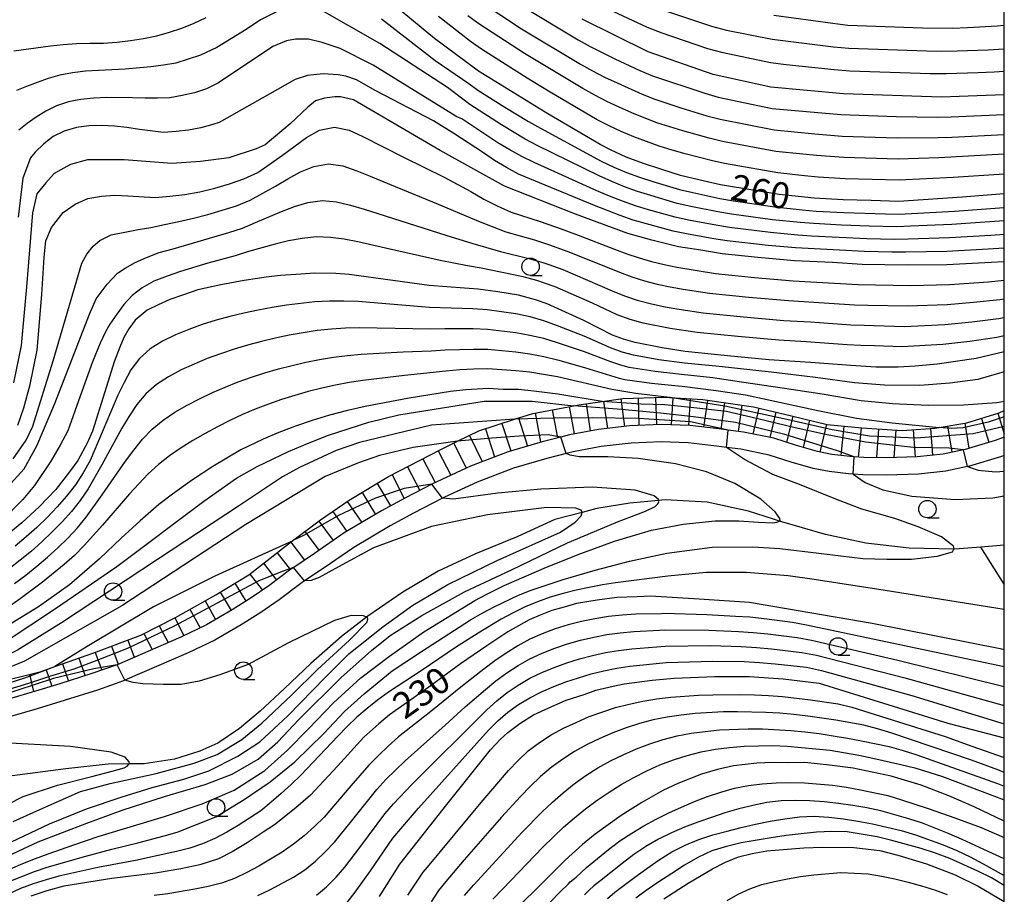
# Model space of a CAD drawing. Extents: x -22000 to -20000, y 90000 to 91500.
# Drawn here: x -20142 to -20000, y 90097 to 90223 of the extents above; entities that cross this region are included whole.
import ezdxf

# ---------------------------------------------------------------- set-up
doc = ezdxf.new("R2010")
doc.units = 0
for name, color, linetype in [('2101000', 7, 'Continuous'), ('5102000', 4, 'Continuous'), ('6331000', 2, 'Continuous'), ('7101000', 4, 'Continuous'), ('7101001', 8, 'Continuous'), ('7102000', 2, 'Continuous'), ('7102001', 8, 'Continuous'), ('7201110', 2, 'Continuous'), ('7201121', 63, 'Continuous'), ('7201990', 2, 'Continuous'), ('999', 7, 'Continuous')]:
    doc.layers.add(name, color=color, linetype=linetype)
doc.styles.add('Dm_Anotation', font='txt.shx', dxfattribs={"bigfont": 'PSCDM.shx'})

# ---------------------------------------------------------------- blocks, each defined once
blk = doc.blocks.new('633100')
at = {"layer": '6331000'}
blk.add_lwpolyline([(0, -0.5), (0.67, -0.5)], dxfattribs=at)
blk.add_circle((0, 0), 0.5, dxfattribs=at)

msp = doc.modelspace()

# ---------------------------------------------------------------- linework, layer by layer
at = {"layer": '2101000', "flags": 128}
for points in [[(-20000, 90162.6), (-20001.33, 90162.12), (-20005.62, 90160.82), (-20005.88, 90160.77), (-20008.82, 90160.14), (-20012.53, 90159.74), (-20016.99, 90159.6), (-20020.24, 90159.67), (-20021.59, 90159.76), (-20022.19, 90159.8), (-20024.83, 90160.1), (-20026.91, 90160.5), (-20029.92, 90161.36), (-20033.19, 90162.42), (-20037.52, 90163.3), (-20039.74, 90163.59), (-20041.09, 90163.77), (-20045.28, 90164.26), (-20049.4, 90164.42), (-20053.92, 90164.19), (-20058.41, 90163.7), (-20062.57, 90162.92), (-20063.83, 90162.6), (-20066.51, 90161.91), (-20071.41, 90160.49), (-20076.84, 90158.43), (-20081.69, 90156.17), (-20082.37, 90155.82), (-20086.2, 90153.85), (-20089.64, 90151.99), (-20094.99, 90148.79), (-20099.27, 90145.82), (-20102.27, 90143.83), (-20102.67, 90143.57), (-20105.84, 90141.19), (-20108.39, 90139.43), (-20111.12, 90137.73), (-20114.81, 90135.59), (-20118.5, 90133.81), (-20127.69, 90129.83), (-20131.32, 90128.54), (-20135.91, 90127.09), (-20139.92, 90125.88), (-20145.8, 90124.17)], [(-20000, 90159.94), (-20000.54, 90159.74), (-20005, 90158.4), (-20005.28, 90158.34), (-20008.42, 90157.67), (-20012.36, 90157.25), (-20016.98, 90157.1), (-20020.35, 90157.17), (-20021.76, 90157.27), (-20022.41, 90157.31), (-20025.21, 90157.63), (-20027.49, 90158.06), (-20030.66, 90158.97), (-20033.83, 90160), (-20037.93, 90160.83), (-20039.99, 90161.1), (-20041.4, 90161.29), (-20045.48, 90161.76), (-20049.38, 90161.91), (-20053.72, 90161.7), (-20058.04, 90161.22), (-20062.03, 90160.48), (-20063.05, 90160.22), (-20065.85, 90159.5), (-20070.62, 90158.12), (-20075.87, 90156.12), (-20080.59, 90153.93), (-20080.84, 90153.8), (-20085.03, 90151.64), (-20088.4, 90149.82), (-20093.64, 90146.68), (-20097.87, 90143.75), (-20100.7, 90141.88), (-20101.23, 90141.53), (-20104.38, 90139.16), (-20107.02, 90137.34), (-20109.83, 90135.58), (-20113.64, 90133.38), (-20117.46, 90131.54), (-20126.56, 90127.59), (-20126.78, 90127.5), (-20130.53, 90126.17), (-20135.17, 90124.7), (-20139.21, 90123.48), (-20145.07, 90121.78)]]:
    msp.add_lwpolyline(points, dxfattribs=at)
at = {"layer": '5102000', "flags": 128}
for points in [[(-20000, 90147.03), (-20003.38, 90146.75), (-20007.14, 90146.44), (-20007.26, 90146.44), (-20013.68, 90146.58), (-20019.94, 90147.31), (-20025.75, 90148.55), (-20032.34, 90150.51), (-20033.2, 90150.77), (-20036.82, 90151.93), (-20042.75, 90153.2), (-20048.82, 90153.54), (-20049.75, 90153.45), (-20053.91, 90153.06), (-20058.63, 90152.33), (-20060.77, 90151.76), (-20064.68, 90150.71), (-20070.03, 90148.28), (-20076.13, 90145.79), (-20081.5, 90143.3), (-20086.56, 90140.26), (-20091.62, 90136.8), (-20091.79, 90136.67), (-20095.4, 90133.87), (-20099.8, 90130.02), (-20103.6, 90126.4), (-20107.09, 90123.12), (-20110.09, 90120.63), (-20113.18, 90118.55), (-20115.77, 90117.36), (-20119.44, 90116.25), (-20123.8, 90115.54), (-20125.95, 90115.54), (-20128.97, 90115.53), (-20135.08, 90114.85), (-20143.92, 90113.67)], [(-20000, 90141.4), (-20003.38, 90146.75)]]:
    msp.add_lwpolyline(points, dxfattribs=at)
at = {"layer": '7101000', "flags": 128}
for points in [[(-20000, 90197.61), (-20006.05, 90197.12), (-20015.17, 90196.49), (-20019.15, 90196.65), (-20023.21, 90196.73), (-20027.37, 90196.98), (-20032.4, 90197.52), (-20036.19, 90198.12), (-20040.86, 90198.92), (-20043.77, 90199.59), (-20046.59, 90200.27), (-20049.31, 90201.12), (-20051.95, 90201.96), (-20054.41, 90202.9), (-20056.69, 90203.92), (-20058.18, 90204.7), (-20065.7, 90209.12), (-20075.68, 90215.28), (-20082.01, 90219.96), (-20095.99, 90231.55)], [(-20000, 90211.87), (-20009.08, 90211.54), (-20023.13, 90212.02), (-20033.58, 90212.98), (-20041.9, 90214.81), (-20051.27, 90218.05), (-20060.75, 90222.73)], [(-20000, 90187.84), (-20001.89, 90187.72), (-20008.26, 90187.4), (-20013.92, 90187.33), (-20020.47, 90187.45), (-20024.71, 90187.7), (-20030.19, 90187.98), (-20035.49, 90188.44), (-20040.61, 90188.98), (-20043.69, 90189.48), (-20046.87, 90189.98), (-20050.74, 90190.94), (-20054.18, 90191.89), (-20061.73, 90194.69), (-20071.95, 90198.69), (-20081.19, 90203.85), (-20093.65, 90211.15), (-20095.55, 90211.57), (-20096.34, 90211.57), (-20097.82, 90211.36), (-20099.14, 90210.99), (-20100.25, 90210.09), (-20102.8, 90207.7), (-20106.39, 90204.66), (-20107.68, 90204.11), (-20111.6, 90202.77), (-20115.69, 90202.27), (-20119.82, 90201.97), (-20126.68, 90202.51), (-20131.94, 90202.48), (-20134.4, 90201.83), (-20136.74, 90200.55), (-20137.96, 90199.19), (-20139.26, 90197.62), (-20139.88, 90194.88), (-20140.73, 90184.21), (-20141.52, 90175.78), (-20142.58, 90170.4)], [(-20000, 90174.86), (-20004.03, 90173.9), (-20009.67, 90173.08), (-20012.85, 90172.8), (-20015.26, 90172.66), (-20018.49, 90172.68), (-20022.07, 90172.88), (-20027.9, 90173.34), (-20033.9, 90173.72), (-20039.82, 90174.27), (-20045.91, 90174.92), (-20049.26, 90175.43), (-20053.14, 90176.21), (-20054.81, 90176.68), (-20056.4, 90177.24), (-20060.51, 90179.36), (-20065.78, 90181.77), (-20067.45, 90182.33), (-20069.91, 90183), (-20072.91, 90183.5), (-20075.73, 90183.9), (-20077.68, 90184.03), (-20082.8, 90184.39), (-20088, 90185.11), (-20094.27, 90186.02), (-20096.21, 90186.15), (-20099.22, 90186.2), (-20101.26, 90186.06), (-20104.18, 90185.85), (-20106.22, 90185.62), (-20109.41, 90185.15), (-20112.78, 90184.5), (-20116.07, 90183.77), (-20118.12, 90183.09), (-20120.08, 90182.42), (-20121.77, 90181.65), (-20123.38, 90180.88), (-20125.09, 90179.41), (-20125.99, 90178.18), (-20126.73, 90176.95), (-20127.28, 90175.54), (-20128.12, 90173.43), (-20129.44, 90169.11), (-20131.22, 90163.46), (-20131.96, 90161.79), (-20133.34, 90159.24), (-20134.52, 90157.58), (-20136.51, 90155.04), (-20138.86, 90152.6), (-20141.38, 90150.25), (-20143.26, 90148.69)], [(-20057.9, 90167.71), (-20064.25, 90168.78), (-20067.69, 90169.2), (-20069.9, 90169.42), (-20072.11, 90169.46), (-20074.23, 90169.59), (-20077.51, 90169.38), (-20079.72, 90169.16), (-20085.67, 90168.2), (-20091.97, 90166.99), (-20094.55, 90166.42), (-20097.12, 90165.76), (-20099.61, 90165), (-20102.02, 90164.16), (-20104.43, 90163.23), (-20106.65, 90162.29), (-20109.87, 90160.76), (-20113.89, 90158.35), (-20116.85, 90156.45), (-20119.72, 90154.37), (-20121.69, 90152.9), (-20124.39, 90150.56), (-20127.09, 90148.03), (-20130.2, 90145.09), (-20134.55, 90141.31), (-20139.01, 90138.15), (-20148.86, 90132.17)], [(-20005.28, 90158.34), (-20003.78, 90157.85), (-20001.25, 90157.6), (-20000, 90157.71)], [(-20144.77, 90103.48), (-20137.42, 90106.91), (-20132.09, 90109.09), (-20127.12, 90110.75), (-20122.63, 90112.15), (-20118.08, 90113.34), (-20114.47, 90114.57), (-20110.33, 90116.67), (-20107.17, 90118.72), (-20103.14, 90122.49), (-20097.7, 90128.04), (-20094.34, 90131.39), (-20089.43, 90135.26), (-20085.15, 90138.42), (-20080.07, 90141.35), (-20073.01, 90144.82), (-20066.56, 90147.72), (-20063.89, 90148.92), (-20061.76, 90150.33), (-20060.92, 90151.24), (-20060.77, 90151.76), (-20060.89, 90152.05), (-20061.69, 90152.34), (-20065.86, 90152.48), (-20074.39, 90151.41), (-20082.46, 90149.73), (-20090.8, 90146.63), (-20095.81, 90143.9), (-20098.62, 90142.37), (-20099.78, 90141.94), (-20100.7, 90141.88)], [(-20000, 90131.99), (-20000.36, 90132.08), (-20019, 90135.75), (-20036.69, 90138.78), (-20043.93, 90139.27), (-20050.91, 90139.67), (-20052.86, 90139.62), (-20055.78, 90139.49), (-20058.62, 90139.1), (-20061.55, 90138.62), (-20063.33, 90138.12), (-20065.11, 90137.63), (-20066.8, 90136.95), (-20068.4, 90136.27), (-20069.92, 90135.41), (-20071.44, 90134.55), (-20074.49, 90132.56), (-20078.25, 90129.97), (-20082.83, 90126.6), (-20088.47, 90122.62), (-20090, 90121.32), (-20092.16, 90119.4), (-20095.95, 90115.22), (-20099.84, 90111.03), (-20101.99, 90109.21), (-20105.05, 90106.78), (-20106.66, 90105.74), (-20108.99, 90104.19), (-20111.13, 90102.9), (-20113.1, 90101.87), (-20114.43, 90101.45), (-20115.77, 90101.03), (-20118.52, 90100.46), (-20122.16, 90099.82), (-20128.46, 90099.05), (-20135.38, 90097.94), (-20137.78, 90097.27), (-20140.09, 90096.51)], [(-20089.94, 90096.47), (-20087.02, 90101.12), (-20080.22, 90109.69), (-20073.97, 90117.56), (-20072.53, 90119.13), (-20071.45, 90120.08), (-20069.74, 90121.38), (-20067.78, 90122.59), (-20065.55, 90123.61), (-20063.05, 90124.72), (-20060.47, 90125.56), (-20058.77, 90126.15), (-20056.29, 90126.72), (-20054.69, 90127.05), (-20050.7, 90127.6), (-20047.51, 90127.89), (-20041.67, 90128.14), (-20036.71, 90128.14), (-20031.85, 90127.78), (-20026.65, 90127.15), (-20008.11, 90121.41), (-20000, 90119.32)], [(-20000, 90107.32), (-20004.33, 90109.39), (-20008, 90110.94), (-20011.95, 90112.51), (-20016.27, 90113.76), (-20021.74, 90114.93), (-20025.18, 90115.35), (-20028.71, 90115.77), (-20031.01, 90115.72), (-20033.31, 90115.77), (-20035.61, 90115.63), (-20038.98, 90115.25), (-20041.29, 90114.76), (-20043.6, 90114.09), (-20046.99, 90112.74), (-20049.13, 90111.71), (-20052.17, 90109.99), (-20055.12, 90108.1), (-20058.89, 90105.41), (-20060.69, 90103.94), (-20063.2, 90101.68), (-20066.36, 90098.54), (-20070.32, 90094.62)], [(-20048.98, 90096.14), (-20045.49, 90098.38), (-20042, 90100.44), (-20040.12, 90101.38), (-20038.25, 90102.15), (-20036.3, 90102.64), (-20034.16, 90103.05), (-20028.85, 90103.48), (-20026.14, 90103.56), (-20021.65, 90103.53), (-20017.9, 90103.06), (-20015.33, 90102.42), (-20011.21, 90101.17), (-20007.09, 90099.58), (-20003.77, 90097.97), (-20000, 90095.73)]]:
    msp.add_lwpolyline(points, dxfattribs=at)
at = {"layer": '7101001', "flags": 128}
for points in [[(-20005.88, 90160.77), (-20007.94, 90160.99), (-20013.08, 90161.08), (-20019.99, 90161.88), (-20025.74, 90162.96), (-20030.12, 90163.92), (-20035.46, 90165.24), (-20039.99, 90166.28), (-20045.11, 90166.86), (-20048.85, 90167.23), (-20052.28, 90167.34), (-20057.9, 90167.71)], [(-20005.28, 90158.34), (-20005.88, 90160.77)], [(-20102.28, 90143.84), (-20103.92, 90143.22), (-20107.4, 90141.86), (-20113.91, 90138.37), (-20119.49, 90135.37), (-20126.12, 90132.22), (-20130.63, 90130.42), (-20133.9, 90129.18), (-20137.4, 90128.11), (-20140.42, 90127.1), (-20159.22, 90121.43), (-20164.54, 90119.89)], [(-20100.7, 90141.88), (-20102.28, 90143.84)]]:
    msp.add_lwpolyline(points, dxfattribs=at)
at = {"layer": '7102000', "flags": 128}
for points in [[(-20076.03, 90225.72), (-20069.47, 90221.34), (-20061, 90216.27), (-20059.28, 90215.3), (-20057.52, 90214.41), (-20055.74, 90213.57), (-20052.14, 90211.96), (-20050.31, 90211.22), (-20046.56, 90210), (-20042.79, 90208.86), (-20040.89, 90208.34), (-20033.14, 90206.81), (-20027.25, 90206.24), (-20023.32, 90205.93), (-20015.43, 90205.66), (-20009.51, 90205.7), (-20007.54, 90205.77), (-20000, 90206.17)], [(-20000, 90215.2), (-20001.46, 90215.1), (-20003.77, 90215.01), (-20008.38, 90214.87), (-20010.68, 90214.88), (-20022.21, 90215.27), (-20024.51, 90215.46), (-20031.39, 90216.19), (-20033.67, 90216.46), (-20040.44, 90217.89), (-20042.67, 90218.49), (-20049.22, 90220.72), (-20051.36, 90221.56), (-20059.72, 90225.44)], [(-20103.11, 90224.62), (-20107.06, 90222.65), (-20109.13, 90221.27), (-20113.36, 90218.66), (-20115.71, 90217.59), (-20117.46, 90216.97), (-20119.24, 90216.44), (-20121.01, 90216.12), (-20122.82, 90215.87), (-20126.54, 90215.57), (-20130.35, 90215.34), (-20132.26, 90215.26), (-20134.12, 90215.04), (-20135.92, 90214.69), (-20137.6, 90214.21), (-20139.21, 90213.65), (-20140.74, 90213.07), (-20142.19, 90212.47)], [(-20000, 90193.74), (-20005.55, 90193.32), (-20007.53, 90193.2), (-20013.49, 90192.93), (-20015.48, 90192.86), (-20019.46, 90192.96), (-20023.44, 90193.11), (-20027.41, 90193.32), (-20029.39, 90193.48), (-20033.35, 90193.88), (-20039.27, 90194.7), (-20041.23, 90195.02), (-20045.13, 90195.8), (-20047.07, 90196.24), (-20050.89, 90197.35), (-20052.79, 90197.94), (-20054.66, 90198.62), (-20056.5, 90199.37), (-20058.32, 90200.18), (-20067.21, 90204.58), (-20068.97, 90205.49), (-20072.39, 90207.52), (-20076.92, 90210.46), (-20080.14, 90212.93), (-20089.88, 90219.25), (-20098.79, 90224.32)], [(-20069.87, 90224.89), (-20061.35, 90219.78), (-20059.61, 90218.82), (-20056.05, 90217.06), (-20052.45, 90215.38), (-20050.64, 90214.58), (-20043.09, 90212.09), (-20041.19, 90211.53), (-20033.41, 90209.91), (-20023.52, 90209.01), (-20015.58, 90208.72), (-20009.62, 90208.63), (-20007.64, 90208.68), (-20000, 90209.02)], [(-20142.57, 90218.19), (-20137.28, 90218.91), (-20135.44, 90219.11), (-20133.54, 90219.24), (-20131.61, 90219.31), (-20129.66, 90219.3), (-20127.71, 90219.44), (-20125.78, 90219.69), (-20123.87, 90219.99), (-20121.99, 90220.36), (-20120.15, 90220.86), (-20118.36, 90221.44), (-20116.59, 90222.17), (-20114.86, 90223)], [(-20089.63, 90222.82), (-20083.47, 90217.98), (-20081.89, 90216.82), (-20077.06, 90213.47), (-20075.76, 90212.53), (-20071.9, 90210.08), (-20068.49, 90208.02), (-20066.76, 90207.04), (-20058, 90202.31), (-20056.2, 90201.47), (-20054.36, 90200.69), (-20052.49, 90199.99), (-20050.59, 90199.39), (-20046.77, 90198.24), (-20044.83, 90197.79), (-20040.93, 90196.95), (-20038.96, 90196.62), (-20033.05, 90195.72), (-20029.08, 90195.3), (-20027.09, 90195.13), (-20023.11, 90194.91), (-20017.12, 90194.72), (-20015.13, 90194.69), (-20007.17, 90195.13), (-20000, 90195.66)], [(-20000, 90200.46), (-20007.35, 90199.95), (-20015.12, 90199.56), (-20019.02, 90199.69), (-20022.91, 90199.79), (-20026.8, 90200.03), (-20028.74, 90200.21), (-20032.61, 90200.61), (-20040.28, 90201.96), (-20042.18, 90202.39), (-20045.94, 90203.36), (-20047.81, 90203.9), (-20049.67, 90204.49), (-20051.51, 90205.13), (-20053.32, 90205.83), (-20055.12, 90206.57), (-20056.89, 90207.38), (-20058.62, 90208.28), (-20065.34, 90212.22), (-20068.66, 90214.25), (-20075.24, 90218.41), (-20076.82, 90219.54), (-20081.42, 90223.13)], [(-20000, 90203.32), (-20009.4, 90202.77), (-20015.28, 90202.61), (-20023.11, 90202.86), (-20027.02, 90203.14), (-20028.98, 90203.31), (-20032.88, 90203.71), (-20040.58, 90205.15), (-20042.48, 90205.62), (-20046.25, 90206.68), (-20048.13, 90207.25), (-20049.99, 90207.85), (-20051.82, 90208.55), (-20053.63, 90209.29), (-20055.43, 90210.07), (-20057.21, 90210.9), (-20058.95, 90211.79), (-20060.65, 90212.76), (-20069.07, 90217.79), (-20075.64, 90222.07), (-20077.2, 90223.25)], [(-20048.49, 90223.85), (-20042.15, 90221.72), (-20039.99, 90221.19), (-20033.43, 90219.87), (-20024.58, 90218.79), (-20022.37, 90218.56), (-20011.22, 90218.18), (-20008.99, 90218.16), (-20006.77, 90218.18), (-20002.31, 90218.35), (-20000.09, 90218.49), (-20000, 90218.5)], [(-20000, 90221.82), (-20001.01, 90221.74), (-20005.31, 90221.5), (-20007.46, 90221.43), (-20011.76, 90221.47), (-20022.52, 90221.85), (-20024.66, 90222.11), (-20033.19, 90223.27)], [(-20000, 90191.77), (-20001.95, 90191.63), (-20007.9, 90191.26), (-20013.85, 90191.06), (-20015.83, 90191.03), (-20019.8, 90191.12), (-20027.73, 90191.51), (-20029.71, 90191.65), (-20033.66, 90192.03), (-20039.57, 90192.77), (-20041.53, 90193.08), (-20045.43, 90193.82), (-20047.37, 90194.25), (-20051.19, 90195.31), (-20053.1, 90195.88), (-20054.96, 90196.55), (-20056.81, 90197.28), (-20058.64, 90198.04), (-20067.65, 90202.12), (-20069.44, 90202.96), (-20071.17, 90203.94), (-20072.87, 90204.95), (-20078.08, 90208.39), (-20078.81, 90208.68), (-20090.84, 90216.13), (-20095.58, 90218.54), (-20098.16, 90219.4), (-20100.14, 90219.88), (-20102, 90219.88), (-20103.33, 90219.62), (-20105.27, 90218.84), (-20113.08, 90213.58), (-20114.82, 90212.73), (-20116.56, 90212.17), (-20118.33, 90211.77), (-20120.12, 90211.45), (-20121.87, 90211.39), (-20123.66, 90211.38), (-20125.47, 90211.43), (-20129.17, 90211.46), (-20131.05, 90211.38), (-20132.9, 90211.21), (-20134.7, 90210.84), (-20136.4, 90210.27), (-20137.93, 90209.5), (-20139.34, 90208.64), (-20140.63, 90207.71), (-20141.81, 90206.75)], [(-20000, 90189.81), (-20002.33, 90189.65), (-20008.26, 90189.33), (-20014.2, 90189.2), (-20016.18, 90189.2), (-20020.14, 90189.29), (-20030.03, 90189.82), (-20033.97, 90190.18), (-20039.88, 90190.85), (-20041.83, 90191.15), (-20045.73, 90191.83), (-20047.67, 90192.25), (-20051.5, 90193.27), (-20053.4, 90193.82), (-20055.27, 90194.48), (-20058.96, 90195.91), (-20069.92, 90200.43), (-20071.65, 90201.38), (-20073.35, 90202.39), (-20074.98, 90203.51), (-20079.24, 90206.31), (-20082.15, 90208.11), (-20090.43, 90212.43), (-20093.23, 90214.04), (-20094.75, 90214.55), (-20095.89, 90214.75), (-20098.02, 90214.89), (-20100.28, 90214.65), (-20102.06, 90214.08), (-20113, 90207.86), (-20113.91, 90207.59), (-20115.64, 90207.12), (-20117.41, 90206.75), (-20119.2, 90206.57), (-20121, 90206.45), (-20124.49, 90206.88), (-20126.27, 90207.15), (-20128.07, 90207.34), (-20129.9, 90207.46), (-20131.74, 90207.42), (-20133.55, 90207.17), (-20135.29, 90206.63), (-20136.88, 90205.85), (-20138.25, 90204.8), (-20139.47, 90203.62), (-20140.15, 90202.8), (-20141.27, 90199.86), (-20141.93, 90194.27)], [(-20141.96, 90164.33), (-20141.1, 90166.81), (-20140.2, 90170.16), (-20139.21, 90175.09), (-20138.53, 90183.1), (-20138.21, 90188.49), (-20137.94, 90190.84), (-20137.13, 90192.78), (-20135.47, 90194.92), (-20133.74, 90196.1), (-20131.88, 90196.92), (-20129.95, 90197.29), (-20128.03, 90197.41), (-20126.13, 90197.34), (-20122.22, 90197.1), (-20120.1, 90197.28), (-20117.94, 90197.53), (-20115.78, 90197.92), (-20113.63, 90198.43), (-20111.51, 90199.04), (-20109.43, 90199.76), (-20107.45, 90200.69), (-20103.9, 90203.16), (-20100.45, 90205.72), (-20098.56, 90206.75), (-20096.41, 90207.19), (-20094.28, 90206.77), (-20092.32, 90205.85), (-20086.49, 90202.9), (-20080.61, 90200), (-20076.8, 90197.93), (-20074.93, 90196.85), (-20072.99, 90195.89), (-20070.99, 90194.99), (-20066.81, 90193.61), (-20064.73, 90192.89), (-20064.3, 90192.75), (-20061.33, 90191.66), (-20056.09, 90189.62), (-20054.34, 90188.98), (-20052.56, 90188.41), (-20050.76, 90187.89), (-20048.94, 90187.43), (-20047.11, 90187.05), (-20041.56, 90186.16), (-20035.97, 90185.57), (-20030.37, 90185.1), (-20021.01, 90184.55), (-20013.52, 90184.4), (-20007.9, 90184.55), (-20002.29, 90184.95), (-20000, 90185.16)], [(-20142.67, 90159.48), (-20140.78, 90162.13), (-20139.81, 90164.17), (-20136.89, 90173.55), (-20132.77, 90187.64), (-20132.04, 90188.9), (-20131.13, 90190.07), (-20130.17, 90190.89), (-20128.53, 90191.71), (-20126.33, 90192.12), (-20124.64, 90192.46), (-20122.84, 90192.76), (-20120.87, 90193.21), (-20118.79, 90193.61), (-20116.71, 90194.1), (-20114.63, 90194.64), (-20112.56, 90195.24), (-20110.51, 90195.89), (-20108.53, 90196.69), (-20104.88, 90198.72), (-20103.1, 90199.75), (-20101.31, 90200.76), (-20099.39, 90201.56), (-20097.28, 90201.93), (-20095.18, 90201.62), (-20093.21, 90200.92), (-20091.26, 90200.15), (-20089.31, 90199.33), (-20081.46, 90196.14), (-20075.7, 90193.65), (-20071.75, 90192.16), (-20067.63, 90190.97), (-20065.58, 90190.3), (-20064.93, 90190.09), (-20062.44, 90189.18), (-20055.39, 90186.32), (-20053.61, 90185.66), (-20051.79, 90185.1), (-20049.95, 90184.62), (-20048.09, 90184.23), (-20046.21, 90183.9), (-20042.44, 90183.32), (-20036.76, 90182.73), (-20031.06, 90182.24), (-20021.55, 90181.65), (-20019.65, 90181.59), (-20013.93, 90181.47), (-20008.22, 90181.68), (-20004.42, 90181.99), (-20000.64, 90182.39), (-20000, 90182.47)], [(-20142.97, 90155.93), (-20141.05, 90158.04), (-20139.23, 90161.32), (-20136.67, 90167.45), (-20131.67, 90180.29), (-20130.69, 90182.5), (-20129.13, 90184.59), (-20127.62, 90186.19), (-20126.53, 90186.9), (-20125.09, 90187.71), (-20123.46, 90188.42), (-20121.63, 90189.14), (-20119.64, 90189.69), (-20111.59, 90192.03), (-20109.62, 90192.69), (-20107.75, 90193.5), (-20104.02, 90195.06), (-20102.16, 90195.8), (-20100.22, 90196.38), (-20098.15, 90196.67), (-20096.09, 90196.47), (-20094.1, 90195.99), (-20092.14, 90195.42), (-20090.18, 90194.78), (-20080.36, 90191.65), (-20076.48, 90190.45), (-20072.52, 90189.33), (-20068.45, 90188.32), (-20066.44, 90187.71), (-20065.56, 90187.43), (-20063.55, 90186.71), (-20056.44, 90183.66), (-20054.66, 90182.92), (-20052.83, 90182.3), (-20050.96, 90181.8), (-20049.06, 90181.41), (-20047.15, 90181.07), (-20043.32, 90180.49), (-20037.54, 90179.89), (-20031.75, 90179.39), (-20027.89, 90179.16), (-20022.09, 90178.76), (-20020.15, 90178.68), (-20014.35, 90178.53), (-20008.54, 90178.8), (-20004.69, 90179.18), (-20000.85, 90179.67), (-20000, 90179.81)], [(-20000, 90177.19), (-20001.07, 90176.95), (-20004.96, 90176.37), (-20008.87, 90175.92), (-20014.76, 90175.6), (-20018.7, 90175.74), (-20020.66, 90175.77), (-20022.63, 90175.86), (-20028.52, 90176.29), (-20032.45, 90176.53), (-20038.33, 90177.05), (-20044.21, 90177.66), (-20048.1, 90178.23), (-20051.96, 90178.99), (-20053.86, 90179.51), (-20055.71, 90180.17), (-20059.26, 90181.85), (-20064.66, 90184.24), (-20066.18, 90184.77), (-20067.3, 90185.11), (-20069.27, 90185.67), (-20075.27, 90186.91), (-20077.25, 90187.25), (-20081.18, 90187.99), (-20089.08, 90189.77), (-20093.02, 90190.7), (-20095, 90191.06), (-20096.99, 90191.33), (-20099.02, 90191.41), (-20101.05, 90191.2), (-20103.02, 90190.83), (-20104.94, 90190.36), (-20108.78, 90189.29), (-20110.7, 90188.69), (-20112.67, 90188.16), (-20114.65, 90187.65), (-20118.57, 90186.44), (-20120.49, 90185.77), (-20122.39, 90185.06), (-20124.08, 90184.08), (-20125.53, 90182.96), (-20126.72, 90181.68), (-20127.75, 90180.3), (-20128.74, 90178.86), (-20129.37, 90177.72), (-20130.12, 90176.11), (-20131.22, 90173.41), (-20133.03, 90168.47), (-20134.78, 90163.5), (-20135.9, 90161.41), (-20137.21, 90159.11), (-20139.57, 90155.61), (-20141.27, 90153.6), (-20144.31, 90150.48)], [(-20000, 90172), (-20003.82, 90170.9), (-20007.82, 90170.34), (-20012.17, 90170.03), (-20017.22, 90170.05), (-20021.55, 90170.42), (-20027.19, 90171.16), (-20033.57, 90171.92), (-20041.05, 90172.76), (-20046.01, 90173.24), (-20049.7, 90173.73), (-20053.35, 90174.37), (-20054.98, 90174.81), (-20056.67, 90175.42), (-20060.46, 90177.1), (-20064.31, 90178.63), (-20066.25, 90179.34), (-20068.25, 90179.89), (-20070.28, 90180.33), (-20074.41, 90180.89), (-20076.48, 90181.05), (-20082.71, 90181.26), (-20093.01, 90182.09), (-20095.07, 90182.18), (-20097.14, 90182.15), (-20099.21, 90182.05), (-20103.33, 90181.56), (-20105.38, 90181.25), (-20107.41, 90180.86), (-20109.44, 90180.43), (-20111.46, 90179.94), (-20113.45, 90179.4), (-20115.44, 90178.82), (-20117.38, 90178.09), (-20119.3, 90177.32), (-20121.17, 90176.39), (-20122.93, 90175.32), (-20124.47, 90173.92), (-20125.71, 90172.27), (-20126.67, 90170.46), (-20127.58, 90168.63), (-20129.15, 90164.86), (-20131.57, 90159.24), (-20132.58, 90157.45), (-20133.7, 90155.73), (-20134.97, 90154.11), (-20136.32, 90152.55), (-20137.74, 90151.04), (-20139.24, 90149.6), (-20140.79, 90148.22), (-20142.37, 90146.88)], [(-20000, 90167.71), (-20001.06, 90167.5), (-20005.88, 90167.21), (-20010.97, 90167.15), (-20016.1, 90167.37), (-20020.61, 90167.8), (-20026.23, 90168.78), (-20031.65, 90169.58), (-20037.84, 90170.52), (-20041.94, 90171.11), (-20046.48, 90171.6), (-20050.24, 90172.05), (-20053.98, 90172.62), (-20055.2, 90172.94), (-20056.62, 90173.43), (-20060.44, 90174.85), (-20064.31, 90176.17), (-20066.27, 90176.77), (-20068.27, 90177.23), (-20070.29, 90177.6), (-20074.38, 90178.06), (-20076.43, 90178.16), (-20080.54, 90178.17), (-20082.59, 90178.14), (-20092.78, 90178.31), (-20094.81, 90178.27), (-20096.85, 90178.12), (-20098.88, 90177.92), (-20100.91, 90177.59), (-20102.92, 90177.24), (-20104.92, 90176.82), (-20106.92, 90176.35), (-20108.9, 90175.83), (-20110.86, 90175.24), (-20112.79, 90174.6), (-20114.71, 90173.91), (-20116.59, 90173.1), (-20118.46, 90172.25), (-20120.27, 90171.28), (-20122, 90170.18), (-20123.55, 90168.83), (-20124.87, 90167.28), (-20125.97, 90165.6), (-20127.02, 90163.88), (-20129.89, 90158.62), (-20131.86, 90155.16), (-20132.99, 90153.48), (-20134.23, 90151.9), (-20135.59, 90150.39), (-20137.02, 90148.93), (-20138.5, 90147.52), (-20140.03, 90146.16), (-20141.62, 90144.86), (-20143.24, 90143.61)], [(-20142.45, 90141.5), (-20140.83, 90142.73), (-20139.25, 90144), (-20137.72, 90145.32), (-20136.22, 90146.67), (-20134.77, 90148.06), (-20133.4, 90149.52), (-20132.15, 90151.07), (-20129.83, 90154.26), (-20126.47, 90159.14), (-20125.27, 90160.73), (-20124.04, 90162.29), (-20122.64, 90163.74), (-20121.07, 90165.03), (-20119.37, 90166.16), (-20117.61, 90167.18), (-20115.81, 90168.11), (-20113.98, 90168.99), (-20112.13, 90169.8), (-20110.26, 90170.54), (-20108.35, 90171.22), (-20106.42, 90171.83), (-20104.47, 90172.4), (-20102.51, 90172.92), (-20100.54, 90173.37), (-20098.56, 90173.78), (-20096.56, 90174.1), (-20094.55, 90174.35), (-20092.54, 90174.53), (-20086.51, 90174.85), (-20082.47, 90175.01), (-20080.45, 90175.14), (-20078.42, 90175.22), (-20076.38, 90175.26), (-20074.35, 90175.24), (-20070.29, 90174.88), (-20068.28, 90174.57), (-20066.28, 90174.19), (-20064.32, 90173.71), (-20060.42, 90172.61), (-20055.41, 90171.08), (-20054.6, 90170.86), (-20050.78, 90170.37), (-20046.94, 90169.95), (-20046.38, 90169.9), (-20041.45, 90169.28), (-20037.27, 90168.66), (-20032.37, 90167.62), (-20026.84, 90166.43), (-20021.28, 90165.33), (-20016.12, 90164.64), (-20009.37, 90163.99)], [(-20048.07, 90168.27), (-20048.17, 90168.28), (-20053.05, 90168.88), (-20056.5, 90169.45), (-20064.33, 90171.25), (-20066.3, 90171.61), (-20068.29, 90171.92), (-20070.29, 90172.15), (-20072.31, 90172.26), (-20074.32, 90172.41), (-20076.34, 90172.36), (-20078.35, 90172.26), (-20080.36, 90172.1), (-20086.35, 90171.48), (-20092.31, 90170.75), (-20094.29, 90170.44), (-20096.27, 90170.07), (-20098.23, 90169.65), (-20100.18, 90169.15), (-20102.11, 90168.59), (-20104.02, 90167.98), (-20105.92, 90167.32), (-20107.8, 90166.61), (-20109.66, 90165.84), (-20111.47, 90164.99), (-20113.26, 90164.08), (-20115.03, 90163.11), (-20116.77, 90162.11), (-20118.48, 90161.04), (-20120.13, 90159.89), (-20121.72, 90158.65), (-20123.2, 90157.3), (-20124.58, 90155.87), (-20125.91, 90154.4), (-20129.78, 90149.9), (-20132.44, 90146.98), (-20133.82, 90145.55), (-20135.3, 90144.23), (-20138.41, 90141.7), (-20141.63, 90139.29), (-20143.28, 90138.15)], [(-20143.51, 90133.3), (-20136.7, 90137.8), (-20127.71, 90143.95), (-20115.21, 90153.37), (-20110.49, 90156.66), (-20107.52, 90158.35), (-20103, 90160.51), (-20100.27, 90161.67), (-20097.26, 90162.87), (-20091.48, 90164.74), (-20087.12, 90165.79), (-20074.86, 90167.76), (-20067.96, 90167.76), (-20061.94, 90167.11)], [(-20070.49, 90165.16), (-20082.46, 90164.33), (-20092.79, 90161.83), (-20096.17, 90160.65), (-20101.45, 90158.23), (-20103.89, 90156.88), (-20110.07, 90152.76), (-20121.9, 90144.99), (-20135.69, 90135.84), (-20142.04, 90131.92), (-20145.96, 90130), (-20151.17, 90127.77), (-20159.98, 90124.31), (-20163.56, 90123.05), (-20167.18, 90121.93), (-20189.22, 90116.25), (-20196.54, 90114.25), (-20216.48, 90108.11), (-20220.66, 90107.04)], [(-20078.7, 90161.99), (-20085.1, 90161.11), (-20089.94, 90159.95), (-20092.97, 90158.89), (-20097.76, 90156.9), (-20109.16, 90150.02), (-20127.01, 90138.32), (-20135.14, 90133.7), (-20141, 90130.33), (-20144.51, 90128.91), (-20149.9, 90126.85), (-20158.96, 90123.58), (-20162.62, 90122.35), (-20166.32, 90121.25), (-20196.16, 90113.21), (-20216.5, 90107.1), (-20220.66, 90105.97)], [(-20144.85, 90099.66), (-20141.25, 90101.22), (-20139.44, 90101.94), (-20137.62, 90102.62), (-20133.94, 90103.9), (-20130.25, 90105.13), (-20120.89, 90107.99), (-20115.44, 90109.81), (-20110.82, 90111.75), (-20106.44, 90114.62), (-20103.15, 90117.52), (-20100.13, 90120.61), (-20096.54, 90124.32), (-20092.59, 90127.92), (-20088.48, 90131.07), (-20083.53, 90134.55), (-20076.22, 90139.08), (-20074.47, 90139.97), (-20071.96, 90141.24), (-20065.91, 90143.87), (-20060.97, 90145.84), (-20056.09, 90147.6), (-20050.76, 90149.2), (-20046.22, 90150.07), (-20041.62, 90150.54), (-20038.22, 90150.53), (-20035.39, 90150.33), (-20033.31, 90150.27), (-20032.75, 90150.35), (-20032.34, 90150.51), (-20032.28, 90150.54), (-20032.32, 90150.89), (-20033, 90151.83), (-20035.02, 90153.67), (-20038.8, 90155.92), (-20042.86, 90157.58), (-20047.34, 90158.74), (-20052.71, 90159.53), (-20057.06, 90159.77), (-20061.18, 90159.76), (-20062.49, 90160), (-20063.06, 90160.22)], [(-20143.21, 90098.63), (-20141.41, 90099.36), (-20139.59, 90100.04), (-20137.76, 90100.66), (-20132.19, 90102.27), (-20128.46, 90103.25), (-20124.7, 90104.18), (-20120.94, 90105.18), (-20119.06, 90105.71), (-20113.5, 90107.92), (-20109.4, 90110.43), (-20105.67, 90112.95), (-20102.11, 90115.84), (-20097.96, 90119.9), (-20094.94, 90123.08), (-20092.12, 90125.63), (-20088.09, 90128.96), (-20083.9, 90131.74), (-20076.83, 90136.27), (-20075.14, 90137.24), (-20073.44, 90138.17), (-20069.92, 90139.85), (-20068.11, 90140.57), (-20063.5, 90142.11), (-20058.89, 90143.45), (-20053.93, 90144.75), (-20048.56, 90145.89), (-20042.06, 90146.76), (-20036.19, 90146.79), (-20032.29, 90146.55), (-20026.68, 90145.9), (-20020.37, 90145.12), (-20016.93, 90145.01), (-20013.36, 90145.01), (-20009.66, 90145.46), (-20007.46, 90146.08), (-20007.26, 90146.44), (-20007.23, 90146.49), (-20007.32, 90146.88), (-20009.03, 90148.23), (-20012.4, 90149.69), (-20015.76, 90150.87), (-20020.51, 90152.24), (-20024.24, 90153.64), (-20029.46, 90155.77), (-20033.32, 90157.23), (-20037.39, 90159.36), (-20040, 90161.11)], [(-20021.76, 90157.27), (-20020.02, 90156.07), (-20017.47, 90155), (-20013.31, 90154.07), (-20007.09, 90153.59), (-20001.64, 90153.86), (-20000, 90154.12)], [(-20144.96, 90101.6), (-20139.03, 90104.32), (-20132.04, 90107.01), (-20126.98, 90108.91), (-20120.85, 90110.87), (-20115.01, 90112.56), (-20111.13, 90114.09), (-20107.37, 90116.21), (-20104.54, 90118.72), (-20101.54, 90121.94), (-20095.47, 90127.92), (-20091.07, 90131.89), (-20088.4, 90134.04), (-20083.82, 90136.93), (-20077.71, 90140.34), (-20070.93, 90143.47), (-20062.85, 90147.39), (-20055.67, 90150.41), (-20051.64, 90151.94), (-20050.25, 90152.61), (-20049.8, 90153.03), (-20049.72, 90153.32), (-20049.75, 90153.45), (-20049.78, 90153.61), (-20050.41, 90154.14), (-20053.13, 90154.95), (-20059.26, 90155.37), (-20066.72, 90155.11), (-20072.88, 90154.51), (-20079.27, 90153.64), (-20080.84, 90153.8)], [(-20102.42, 90147.67), (-20107.41, 90145.38), (-20113.64, 90142.55), (-20122.46, 90138.14), (-20132, 90132.44), (-20136.67, 90129.55), (-20136.69, 90129.54)], [(-20000, 90137.79), (-20017.14, 90140.53), (-20027.38, 90142.07), (-20031.13, 90142.62), (-20037.15, 90143.1), (-20042.9, 90143.08), (-20048.45, 90142.55), (-20055.94, 90141.63), (-20057.84, 90141.32), (-20059.73, 90140.96), (-20061.62, 90140.57), (-20063.49, 90140.09), (-20065.35, 90139.53), (-20067.17, 90138.87), (-20068.96, 90138.14), (-20070.69, 90137.28), (-20072.4, 90136.38), (-20075.71, 90134.38), (-20078.97, 90132.3), (-20083.77, 90129.06), (-20088.61, 90125.86), (-20090.19, 90124.74), (-20091.7, 90123.52), (-20093.18, 90122.28), (-20094.58, 90120.95), (-20095.92, 90119.55), (-20101.23, 90113.92), (-20102.63, 90112.58), (-20104.06, 90111.29), (-20105.53, 90110.03), (-20107.02, 90108.81), (-20108.62, 90107.72), (-20110.25, 90106.66), (-20111.92, 90105.7), (-20113.64, 90104.81), (-20115.4, 90104.02), (-20117.24, 90103.42), (-20119.12, 90102.95), (-20122.89, 90102.1), (-20124.78, 90101.71), (-20130.44, 90100.64), (-20136.07, 90099.38), (-20137.92, 90098.87), (-20139.76, 90098.26), (-20141.57, 90097.6), (-20143.32, 90096.78)], [(-20142.67, 90107.26), (-20138.82, 90108.97), (-20132.97, 90111.57), (-20128.69, 90112.71), (-20122.05, 90114.17), (-20116.61, 90115.64), (-20113.27, 90116.92), (-20109.74, 90119.04), (-20106.86, 90121.4), (-20102.54, 90125.5), (-20098.84, 90129.12), (-20094.23, 90133.34), (-20091.74, 90135.89), (-20091.61, 90136.38), (-20091.66, 90136.61), (-20091.79, 90136.67), (-20092.21, 90136.85), (-20094, 90136.91), (-20096.41, 90136.21), (-20103.01, 90132.96), (-20108.81, 90129.86), (-20112.9, 90128.37), (-20115.89, 90127.46), (-20118.48, 90126.99), (-20120.99, 90126.96), (-20124.01, 90127.06), (-20125.4, 90127.27), (-20126.56, 90127.59)], [(-20000, 90129.51), (-20000.25, 90129.56), (-20028.46, 90135.53), (-20030.49, 90135.91), (-20034.58, 90136.43), (-20036.63, 90136.65), (-20038.69, 90136.78), (-20042.8, 90137), (-20048.98, 90137.21), (-20049.35, 90137.17), (-20053.05, 90137.11), (-20055.01, 90136.98), (-20056.97, 90136.76), (-20058.92, 90136.44), (-20060.85, 90136.06), (-20062.76, 90135.58), (-20064.65, 90135), (-20066.49, 90134.29), (-20068.3, 90133.5), (-20070.01, 90132.53), (-20071.69, 90131.49), (-20073.31, 90130.37), (-20074.9, 90129.2), (-20078, 90126.8), (-20082.56, 90123.07), (-20087.19, 90119.43), (-20088.66, 90118.12), (-20090.09, 90116.77), (-20091.48, 90115.37), (-20094.03, 90112.37), (-20097.9, 90107.9), (-20099.3, 90106.52), (-20100.78, 90105.21), (-20102.31, 90103.97), (-20103.92, 90102.84), (-20107.3, 90100.83), (-20109.03, 90099.91), (-20110.8, 90099.06), (-20112.65, 90098.4), (-20114.56, 90097.89), (-20116.49, 90097.5), (-20120.39, 90096.82), (-20122.35, 90096.58)], [(-20107.45, 90096.61), (-20105.7, 90097.43), (-20102.28, 90099.23), (-20100.66, 90100.31), (-20099.16, 90101.54), (-20097.73, 90102.87), (-20096.42, 90104.29), (-20093.95, 90107.3), (-20090.32, 90111.86), (-20088.99, 90113.28), (-20087.62, 90114.66), (-20086.23, 90116.01), (-20080.45, 90121.14), (-20077.59, 90123.74), (-20074.68, 90126.28), (-20073.17, 90127.49), (-20071.62, 90128.66), (-20069.98, 90129.71), (-20068.3, 90130.69), (-20066.52, 90131.5), (-20064.71, 90132.22), (-20062.87, 90132.85), (-20061, 90133.36), (-20059.1, 90133.79), (-20057.19, 90134.16), (-20055.27, 90134.43), (-20053.33, 90134.62), (-20049.63, 90134.79), (-20048.88, 90134.85), (-20042.52, 90134.78), (-20038.27, 90134.62), (-20036.15, 90134.48), (-20034.04, 90134.28), (-20029.82, 90133.75), (-20027.74, 90133.36), (-20015.34, 90130.48), (-20000, 90126.69)], [(-20099, 90096.64), (-20097.53, 90097.87), (-20096.17, 90099.22), (-20094.93, 90100.68), (-20092.59, 90103.72), (-20089.17, 90108.35), (-20087.89, 90109.78), (-20085.27, 90112.58), (-20074.46, 90123.35), (-20073.04, 90124.62), (-20071.54, 90125.82), (-20069.95, 90126.9), (-20068.3, 90127.89), (-20066.56, 90128.7), (-20064.78, 90129.44), (-20062.98, 90130.12), (-20061.14, 90130.65), (-20059.28, 90131.14), (-20057.41, 90131.56), (-20055.52, 90131.88), (-20053.61, 90132.12), (-20048.79, 90132.5), (-20042.23, 90132.57), (-20037.86, 90132.46), (-20035.68, 90132.32), (-20033.5, 90132.12), (-20029.16, 90131.6), (-20027.02, 90131.18), (-20014.32, 90127.94), (-20000, 90123.96)], [(-20094.6, 90095.58), (-20093.44, 90097.07), (-20091.23, 90100.15), (-20088.01, 90104.84), (-20084.32, 90109.16), (-20074.25, 90120.42), (-20072.9, 90121.75), (-20071.46, 90122.98), (-20069.92, 90124.09), (-20068.3, 90125.08), (-20066.59, 90125.91), (-20064.85, 90126.67), (-20063.09, 90127.38), (-20059.47, 90128.49), (-20057.63, 90128.96), (-20055.77, 90129.33), (-20053.89, 90129.62), (-20048.69, 90130.15), (-20041.95, 90130.35), (-20037.45, 90130.3), (-20035.21, 90130.15), (-20032.96, 90129.97), (-20028.49, 90129.45), (-20026.3, 90129), (-20013.3, 90125.4), (-20000, 90121.31)], [(-20085.83, 90096.63), (-20083.64, 90099.94), (-20083.04, 90100.69), (-20075.31, 90110), (-20071.37, 90114.59), (-20069.99, 90116.04), (-20068.51, 90117.41), (-20066.9, 90118.63), (-20065.21, 90119.73), (-20063.43, 90120.68), (-20061.6, 90121.53), (-20059.76, 90122.35), (-20055.94, 90123.65), (-20053.98, 90124.17), (-20052.01, 90124.58), (-20050.01, 90124.89), (-20048.01, 90125.13), (-20043.99, 90125.46), (-20041.97, 90125.51), (-20037.94, 90125.54), (-20035.93, 90125.48), (-20033.92, 90125.39), (-20031.91, 90125.24), (-20027.9, 90124.79), (-20023.92, 90124.19), (-20021.96, 90123.73), (-20008.49, 90119.47), (-20004.68, 90118.12), (-20000, 90116.45)], [(-20000, 90114.31), (-20000.92, 90114.67), (-20004.74, 90116.09), (-20016.32, 90120.01), (-20018.27, 90120.61), (-20020.24, 90121.11), (-20024.24, 90121.84), (-20028.26, 90122.42), (-20030.28, 90122.65), (-20032.3, 90122.83), (-20034.33, 90122.94), (-20038.39, 90123.04), (-20040.43, 90123.03), (-20044.49, 90122.78), (-20046.52, 90122.56), (-20048.54, 90122.27), (-20050.54, 90121.87), (-20052.51, 90121.36), (-20054.44, 90120.72), (-20056.36, 90120.03), (-20058.22, 90119.2), (-20060.06, 90118.32), (-20061.85, 90117.35), (-20063.56, 90116.25), (-20065.21, 90115.05), (-20066.74, 90113.72), (-20068.21, 90112.32), (-20069.61, 90110.86), (-20072.35, 90107.86), (-20077.72, 90101.73), (-20080.36, 90098.63), (-20081.43, 90097.33), (-20082.51, 90095.69)], [(-20077.68, 90096.58), (-20076.33, 90098.13), (-20069.39, 90105.71), (-20066.52, 90108.64), (-20065.05, 90110.06), (-20063.5, 90111.4), (-20061.91, 90112.69), (-20060.22, 90113.87), (-20058.49, 90114.97), (-20056.69, 90115.97), (-20054.84, 90116.87), (-20052.96, 90117.71), (-20051.03, 90118.43), (-20049.08, 90119.07), (-20047.09, 90119.58), (-20045.06, 90119.96), (-20043.03, 90120.23), (-20040.98, 90120.43), (-20036.87, 90120.6), (-20034.82, 90120.58), (-20030.72, 90120.34), (-20028.67, 90120.17), (-20026.64, 90119.91), (-20024.61, 90119.61), (-20022.59, 90119.27), (-20020.57, 90118.89), (-20016.56, 90118.03), (-20014.57, 90117.49), (-20012.61, 90116.87), (-20000.99, 90112.71), (-20000, 90112.34)], [(-20145.47, 90108.71), (-20141.19, 90110.84), (-20136.25, 90112.5), (-20131.32, 90113.74), (-20128.42, 90114.5), (-20126.68, 90114.96), (-20126.22, 90115.24), (-20125.95, 90115.54), (-20125.92, 90115.57), (-20125.97, 90115.86), (-20126.52, 90116.51), (-20128.56, 90117.26), (-20134.4, 90118.03), (-20144.87, 90118.62)], [(-20073.61, 90096.07), (-20072.19, 90097.58), (-20066.43, 90103.56), (-20064.95, 90105.01), (-20063.44, 90106.43), (-20061.88, 90107.8), (-20060.26, 90109.07), (-20058.61, 90110.33), (-20056.88, 90111.49), (-20055.13, 90112.6), (-20053.31, 90113.61), (-20051.46, 90114.54), (-20049.56, 90115.39), (-20047.62, 90116.14), (-20045.65, 90116.78), (-20043.64, 90117.29), (-20041.59, 90117.65), (-20039.53, 90117.91), (-20037.46, 90118.08), (-20033.31, 90118.18), (-20031.24, 90118.11), (-20027.11, 90117.74), (-20025.05, 90117.52), (-20020.96, 90116.8), (-20018.93, 90116.39), (-20014.89, 90115.46), (-20012.88, 90114.96), (-20010.88, 90114.37), (-20008.91, 90113.73), (-20000, 90110.38)], [(-20065.29, 90095.68), (-20063.91, 90097.11), (-20062.77, 90098.23), (-20062.46, 90098.56), (-20061.64, 90099.24), (-20060.12, 90100.62), (-20058.56, 90101.94), (-20056.97, 90103.24), (-20055.33, 90104.46), (-20053.62, 90105.58), (-20051.87, 90106.61), (-20050.1, 90107.58), (-20048.3, 90108.48), (-20046.46, 90109.32), (-20044.61, 90110.13), (-20042.71, 90110.85), (-20040.78, 90111.47), (-20038.83, 90112.05), (-20036.84, 90112.45), (-20034.84, 90112.69), (-20032.82, 90112.82), (-20030.8, 90112.85), (-20028.77, 90112.8), (-20024.72, 90112.48), (-20022.71, 90112.21), (-20020.72, 90111.81), (-20016.75, 90110.98), (-20014.81, 90110.39), (-20010.96, 90109.15), (-20007.14, 90107.8), (-20003.34, 90106.37), (-20001.46, 90105.6), (-20000, 90104.97)], [(-20000, 90101.86), (-20002.31, 90102.94), (-20006.07, 90104.65), (-20007.96, 90105.47), (-20009.86, 90106.27), (-20011.78, 90107.03), (-20013.75, 90107.65), (-20017.75, 90108.78), (-20019.77, 90109.21), (-20021.82, 90109.55), (-20023.87, 90109.85), (-20025.93, 90110.08), (-20027.99, 90110.24), (-20030.06, 90110.28), (-20032.11, 90110.23), (-20034.17, 90109.98), (-20036.19, 90109.54), (-20038.21, 90109.07), (-20040.2, 90108.5), (-20042.16, 90107.85), (-20044.1, 90107.18), (-20046.02, 90106.46), (-20047.91, 90105.63), (-20049.77, 90104.72), (-20051.58, 90103.67), (-20053.32, 90102.49), (-20055, 90101.22), (-20056.65, 90099.93), (-20058.27, 90098.6), (-20059.09, 90097.98), (-20059.77, 90097.38), (-20060.4, 90096.72)], [(-20057.09, 90096.19), (-20056.06, 90097.09), (-20053.19, 90099.25), (-20051.43, 90100.51), (-20049.66, 90101.73), (-20047.83, 90102.87), (-20045.93, 90103.86), (-20043.95, 90104.65), (-20041.94, 90105.33), (-20039.91, 90105.87), (-20037.86, 90106.38), (-20035.8, 90106.86), (-20033.71, 90107.29), (-20031.61, 90107.62), (-20029.5, 90107.91), (-20027.38, 90108.01), (-20025.27, 90107.86), (-20023.15, 90107.65), (-20021.07, 90107.31), (-20018.98, 90106.91), (-20016.89, 90106.45), (-20014.83, 90105.95), (-20012.79, 90105.35), (-20008.78, 90103.89), (-20006.82, 90103.09), (-20004.91, 90102.15), (-20003.03, 90101.17), (-20000, 90099.48)], [(-20000, 90098.05), (-20001.85, 90099.14), (-20003.8, 90100.13), (-20007.82, 90101.91), (-20009.88, 90102.68), (-20011.96, 90103.36), (-20016.2, 90104.54), (-20018.32, 90105.07), (-20022.64, 90105.78), (-20024.84, 90105.84), (-20027.03, 90105.7), (-20029.22, 90105.5), (-20031.39, 90105.23), (-20033.56, 90104.92), (-20037.87, 90104.2), (-20039.99, 90103.67), (-20042.08, 90103.01), (-20044.09, 90102.07), (-20046.01, 90100.98), (-20047.87, 90099.79), (-20049.72, 90098.57), (-20051.54, 90097.3), (-20053.03, 90096.2)], [(-20039.89, 90095.89), (-20038.29, 90096.81), (-20036.62, 90097.54), (-20034.88, 90098.17), (-20033.07, 90098.61), (-20031.21, 90099.02), (-20029.31, 90099.34), (-20027.39, 90099.59), (-20023.51, 90099.91), (-20021.56, 90099.84), (-20019.6, 90099.72), (-20017.66, 90099.38), (-20015.74, 90098.98), (-20013.83, 90098.51), (-20011.94, 90097.99), (-20010.06, 90097.4), (-20008.2, 90096.77)]]:
    msp.add_lwpolyline(points, dxfattribs=at)
at = {"layer": '7102001', "flags": 128}
for points in [[(-20000, 90164.11), (-20004.5, 90163.07), (-20012.68, 90162.43), (-20019.38, 90162.74), (-20024.79, 90163.64), (-20031.75, 90165.24), (-20040.21, 90167.06), (-20047.51, 90168.21), (-20048.07, 90168.27)], [(-20021.59, 90159.76), (-20024.02, 90160.62), (-20031.6, 90162.98), (-20038.69, 90164.7), (-20044.72, 90165.52), (-20049.5, 90166.02), (-20055.1, 90166.56), (-20061.94, 90167.11)], [(-20039.73, 90163.59), (-20045.17, 90164.8), (-20052.64, 90165.27), (-20059.31, 90165.38), (-20064.83, 90165.33), (-20070.49, 90165.16)], [(-20000, 90165.52), (-20002.32, 90164.75), (-20005.91, 90163.92), (-20007.67, 90163.84), (-20009.37, 90163.99)], [(-20040, 90161.11), (-20039.73, 90163.59)], [(-20063.83, 90162.6), (-20065.65, 90162.9), (-20069.81, 90162.73), (-20073.78, 90162.45), (-20078.68, 90161.99), (-20078.7, 90161.99)], [(-20063.06, 90160.22), (-20063.83, 90162.6)], [(-20021.76, 90157.27), (-20021.59, 90159.76)], [(-20082.37, 90155.82), (-20086.39, 90155.17), (-20090.48, 90153.79), (-20095.84, 90151.29), (-20100.78, 90148.49), (-20102.38, 90147.69), (-20102.42, 90147.67)], [(-20080.84, 90153.8), (-20082.37, 90155.82)], [(-20127.69, 90129.83), (-20131.05, 90129.23), (-20136.85, 90127.86), (-20147.46, 90124.41), (-20155.37, 90121.99), (-20162.11, 90119.86), (-20165.57, 90118.41), (-20168.18, 90117.1), (-20170.91, 90115.53)], [(-20136.69, 90129.54), (-20141.04, 90127.89), (-20150.24, 90124.95), (-20158.38, 90122.39), (-20162.21, 90121.3)], [(-20126.56, 90127.59), (-20127.69, 90129.83)]]:
    msp.add_lwpolyline(points, dxfattribs=at)
at = {"layer": '7201110', "flags": 128}
msp.add_lwpolyline([(-20145.64, 90127.14), (-20138.64, 90128.86), (-20136.67, 90129.55), (-20131.03, 90131.53), (-20124.26, 90134.08), (-20119.3, 90136.64), (-20113.5, 90139.89), (-20108.75, 90142.77), (-20103.47, 90146.87), (-20102.38, 90147.69), (-20098.41, 90150.68), (-20094.28, 90153.5), (-20088.62, 90156.91), (-20081.08, 90160.82), (-20078.68, 90161.99), (-20075.62, 90163.49), (-20070.49, 90165.16), (-20067.87, 90166.01), (-20061.94, 90167.11), (-20061.24, 90167.24), (-20057.9, 90167.71), (-20054.91, 90168.13), (-20048.92, 90168.33), (-20048.17, 90168.28), (-20043.4, 90167.98), (-20036.12, 90166.93), (-20030.64, 90165.64), (-20025.51, 90164.42), (-20020.52, 90163.93), (-20014.72, 90163.53), (-20009.99, 90163.89), (-20009.38, 90163.99), (-20005.39, 90164.65), (-20000.74, 90166.08), (-20000, 90166.44)], dxfattribs=at)
at = {"layer": '7201121', "flags": 128}
msp.add_lwpolyline([(-20000, 90162.6), (-20001.33, 90162.12), (-20005.62, 90160.82), (-20005.88, 90160.77), (-20008.82, 90160.14), (-20012.53, 90159.74), (-20016.99, 90159.6), (-20020.24, 90159.67), (-20021.59, 90159.76), (-20022.19, 90159.8), (-20024.83, 90160.1), (-20026.91, 90160.5), (-20029.92, 90161.36), (-20033.19, 90162.42), (-20037.52, 90163.3), (-20039.74, 90163.59), (-20041.09, 90163.77), (-20045.28, 90164.26), (-20049.4, 90164.42), (-20053.92, 90164.19), (-20058.41, 90163.7), (-20062.57, 90162.92), (-20063.83, 90162.6), (-20066.51, 90161.91), (-20071.41, 90160.49), (-20076.84, 90158.43), (-20081.69, 90156.17), (-20082.37, 90155.82), (-20086.2, 90153.85), (-20089.64, 90151.99), (-20094.99, 90148.79), (-20099.27, 90145.82), (-20102.27, 90143.83), (-20102.67, 90143.57), (-20105.84, 90141.19), (-20108.39, 90139.43), (-20111.12, 90137.73), (-20114.81, 90135.59), (-20118.5, 90133.81), (-20127.69, 90129.83), (-20131.32, 90128.54), (-20135.91, 90127.09), (-20139.92, 90125.88), (-20145.8, 90124.17)], dxfattribs=at)
at = {"layer": '7201990', "flags": 128}
for points in [[(-20060.16, 90167.39), (-20059.61, 90163.47)], [(-20057.68, 90167.74), (-20057.13, 90163.84)], [(-20055.2, 90168.08), (-20054.65, 90164.11)], [(-20052.71, 90168.2), (-20052.58, 90164.26)], [(-20050.21, 90168.28), (-20050.08, 90164.38)], [(-20047.71, 90168.25), (-20047.96, 90164.36)], [(-20045.22, 90168.09), (-20045.46, 90164.27)], [(-20042.73, 90167.88), (-20043.28, 90164.03)], [(-20040.25, 90167.52), (-20040.8, 90163.74)], [(-20067.54, 90166.07), (-20066.75, 90161.84)], [(-20065.08, 90166.53), (-20064.33, 90162.47)], [(-20062.62, 90166.98), (-20061.89, 90163.05)], [(-20037.78, 90167.17), (-20038.32, 90163.41)], [(-20035.32, 90166.74), (-20036.19, 90163.03)], [(-20032.88, 90166.17), (-20033.74, 90162.53)], [(-20000.91, 90166.02), (-20000, 90163.04)], [(-20072.3, 90164.57), (-20071.02, 90160.6)], [(-20069.93, 90165.34), (-20068.61, 90161.3)], [(-20030.45, 90165.6), (-20031.35, 90161.82)], [(-20028.02, 90165.02), (-20028.96, 90161.08)], [(-20025.59, 90164.44), (-20026.54, 90160.43)], [(-20005.7, 90164.6), (-20005.1, 90160.98)], [(-20003.3, 90165.29), (-20002.24, 90161.84)], [(-20074.68, 90163.8), (-20073.37, 90159.75)], [(-20023.1, 90164.18), (-20023.52, 90159.95)], [(-20020.61, 90163.93), (-20021.03, 90159.72)], [(-20018.12, 90163.76), (-20018.4, 90159.63)], [(-20015.62, 90163.59), (-20015.9, 90159.64)], [(-20013.13, 90163.65), (-20012.83, 90159.73)], [(-20010.64, 90163.84), (-20010.34, 90159.98)], [(-20008.17, 90164.19), (-20007.54, 90160.41)], [(-20079.23, 90161.73), (-20077.47, 90158.13)], [(-20076.98, 90162.83), (-20075.15, 90159.07)], [(-20081.47, 90160.62), (-20079.65, 90157.12)], [(-20083.69, 90159.47), (-20081.91, 90156.06)], [(-20085.91, 90158.32), (-20084.14, 90154.91)], [(-20090.28, 90155.91), (-20088.35, 90152.69)], [(-20088.12, 90157.17), (-20086.36, 90153.77)], [(-20092.42, 90154.62), (-20090.52, 90151.46)], [(-20094.56, 90153.31), (-20092.49, 90150.29)], [(-20096.62, 90151.9), (-20094.64, 90149)], [(-20098.68, 90150.48), (-20096.58, 90147.69)], [(-20100.67, 90148.98), (-20098.63, 90146.27)], [(-20102.67, 90147.48), (-20100.71, 90144.87)], [(-20104.66, 90145.95), (-20102.76, 90143.51)], [(-20106.63, 90144.42), (-20104.75, 90142.01)], [(-20108.6, 90142.88), (-20106.78, 90140.54)], [(-20110.73, 90141.57), (-20109.14, 90138.96)], [(-20115.03, 90139.03), (-20113.53, 90136.33)], [(-20112.86, 90140.27), (-20111.27, 90137.64)], [(-20117.21, 90137.81), (-20115.73, 90135.15)], [(-20119.4, 90136.59), (-20118.07, 90134.02)], [(-20121.62, 90135.44), (-20120.36, 90133.01)], [(-20126.16, 90133.36), (-20125.23, 90130.9)], [(-20123.84, 90134.3), (-20122.66, 90132.01)], [(-20128.5, 90132.48), (-20127.52, 90129.9)], [(-20133.19, 90130.77), (-20132.3, 90128.23)], [(-20130.84, 90131.6), (-20129.88, 90129.05)], [(-20137.91, 90129.11), (-20137.08, 90126.74)], [(-20135.55, 90129.94), (-20134.69, 90127.47)], [(-20140.32, 90128.45), (-20139.7, 90125.95)]]:
    msp.add_lwpolyline(points, dxfattribs=at)
at = {"layer": '999', "flags": 128}
msp.add_lwpolyline([(-22000, 90000), (-20000, 90000), (-20000, 91500), (-22000, 91500)], close=True, dxfattribs=at)

# ---------------------------------------------------------------- block references
at = {"layer": '6331000', "xscale": 2.5, "yscale": 2.5, "zscale": 2.5}
for p in [(-20068.19, 90187.12), (-20011.07, 90152.22), (-20128.27, 90140.36), (-20023.93, 90132.46), (-20109.52, 90128.97), (-20113.45, 90109.28)]:
    msp.add_blockref('633100', p, dxfattribs=at)

# ---------------------------------------------------------------- texts
at = {"layer": '7101000', "style": 'Dm_Anotation'}
for s, rotation, p in [('260', 350, (-20039.6, 90196.8)), ('230', 35, (-20086.31, 90121.85))]:
    msp.add_text(s, height=3.75, rotation=rotation, dxfattribs=at).set_placement(p)

doc.saveas('drawing.dxf')
